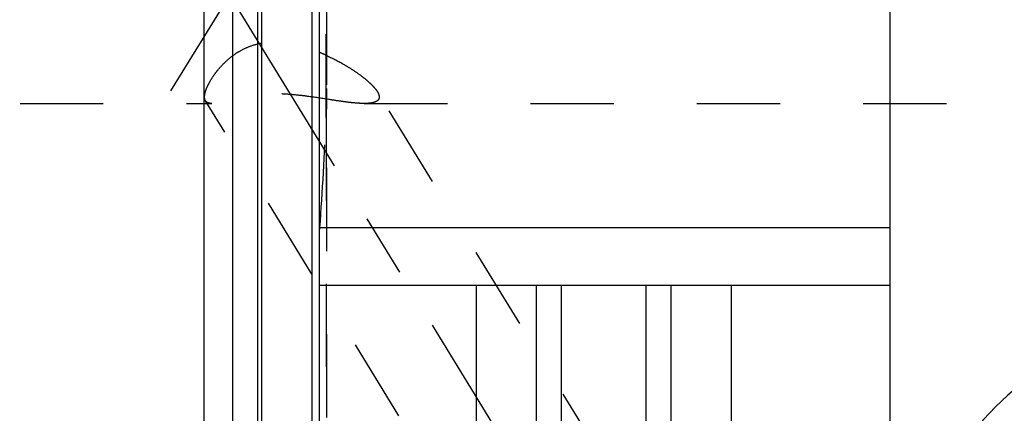
# Model space of a CAD drawing. Units: millimetres. Extents: x 0 to 420, y 0 to 297.
# Drawn here: x 195 to 222, y 120 to 131 of the extents above; entities that cross this region are included whole.
import ezdxf

# ---------------------------------------------------------------- set-up
doc = ezdxf.new("R2010")
doc.units = ezdxf.units.MM
doc.header["$LTSCALE"] = 23.1
for name, pattern in [('CENTER', [0.6, 0.375, -0.075, 0.075, -0.075]), ('DOT', [0.2, 0.1, -0.1]), ('HIDDEN', [0.2, 0.1, -0.1])]:
    doc.linetypes.add(name, pattern=pattern)
doc.layers.get('0').update_dxf_attribs({"linetype": 'CONTINUOUS'})
for name, color, linetype in [('30376804_AXIS', 7, 'CONTINUOUS'), ('30376804_CL', 7, 'CONTINUOUS'), ('30376804_HL', 7, 'CONTINUOUS'), ('DEFAULT_2', 6, 'HIDDEN')]:
    doc.layers.add(name, color=color, linetype=linetype)

msp = doc.modelspace()

# ---------------------------------------------------------------- linework, layer by layer
at = {"color": 9, "linetype": 'DOT'}
msp.add_line((203.5406, 128.3744), (203.5406, 135.1457), dxfattribs=at)
at = {"layer": '30376804_AXIS', "color": 1, "linetype": 'CENTER'}
for p, q in [((199.2313, 129.1109), (222.2287, 166.5415)), ((199.2313, 134.4092), (221.1998, 98.6533))]:
    msp.add_line(p, q, dxfattribs=at)
at = {"layer": '30376804_CL', "color": 7, "linetype": 'CONTINUOUS'}
for p, q in [((203.3542, 99.9851), (203.3542, 163.5351)), ((219.2042, 99.9851), (219.2042, 163.5351)), ((200.1542, 109.5351), (200.1542, 153.9851)), ((200.9542, 109.5351), (200.9542, 153.9851)), ((219.2042, 125.3101), (203.3542, 125.3101)), ((203.3542, 123.7101), (219.2042, 123.7101)), ((207.7179, 113.2601), (207.7179, 123.7101)), ((209.3792, 123.7101), (209.3792, 113.2601)), ((213.1292, 113.2601), (213.1292, 123.7101)), ((214.7905, 123.7101), (214.7905, 113.2601))]:
    msp.add_line(p, q, dxfattribs=at)
at = {"layer": '30376804_CL', "color": 9, "linetype": 'CONTINUOUS'}
for p, q in [((201.6497, 109.7214), (201.6497, 153.7987)), ((201.7533, 109.7351), (201.7533, 153.7851)), ((203.1542, 109.7351), (203.1542, 153.7851)), ((210.0792, 113.2601), (210.0792, 123.7101)), ((212.4292, 113.2601), (212.4292, 123.7101))]:
    msp.add_line(p, q, dxfattribs=at)
at = {"layer": '30376804_CL', "color": 7, "linetype": 'CONTINUOUS'}
msp.add_arc((229.2042, 113.2601), 10, 90, 180, dxfattribs=at)
at = {"layer": '30376804_HL', "color": 6, "linetype": 'HIDDEN'}
for p, q in [((203.5542, 154.691), (203.5542, 108.8137)), ((218.5935, 106.9069), (204.9626, 129.0924)), ((210.403, 112.2146), (200.1915, 128.8348)), ((176.5636, 128.7601), (200.3718, 128.7601)), ((204.6012, 128.7601), (307.5542, 128.7601)), ((203.3633, 125.2964), (203.3542, 125.269)), ((203.3678, 125.3101), (203.3633, 125.2964))]:
    msp.add_line(p, q, dxfattribs=at)
for centre, radius, start, end in [((201.3457, 125.2891), 5.2873, 65.30954, 67.67317), ((111.9099, 132.0035), 91.7025, 355.814231, 357.731981)]:
    msp.add_arc(centre, radius, start, end, dxfattribs=at)
for points, knots in [([(200.1661, 128.941), (200.1661, 128.9588), (200.1691, 128.9968), (200.1809, 129.0565), (200.2002, 129.1221), (200.2377, 129.2213), (200.3042, 129.3565), (200.3895, 129.4941), (200.4723, 129.6097), (200.5694, 129.7329), (200.7093, 129.8863), (200.9042, 130.0595), (201.1294, 130.2146), (201.3826, 130.3401), (201.6581, 130.4257), (201.9466, 130.4669), (202.2387, 130.4665), (202.5281, 130.4311), (202.8115, 130.3682), (203.0871, 130.2839), (203.2662, 130.2161), (203.3543, 130.18)], [0, 0, 0, 0, 0.0135155, 0.0288847, 0.0461797, 0.0654069, 0.1094565, 0.1604292, 0.1882514, 0.2174683, 0.2795784, 0.3457965, 0.4151662, 0.4867688, 0.5597601, 0.6334457, 0.7073366, 0.7811256, 0.8546118, 0.9276295, 1, 1, 1, 1]), ([(203.5543, 130.093), (203.7065, 130.0231), (203.9278, 129.9092), (204.208, 129.7415), (204.4024, 129.613), (204.5803, 129.4821), (204.7142, 129.3702), (204.8083, 129.2807), (204.8691, 129.2167), (204.9208, 129.1545), (204.9503, 129.1124), (204.963, 129.0917)], [0, 0, 0, 0, 0.2880769, 0.4271386, 0.5612594, 0.6886028, 0.8065847, 0.861023, 0.9117509, 0.9582379, 1, 1, 1, 1]), ([(204.963, 129.0917), (204.9712, 129.0784), (204.9858, 129.0523), (205.0072, 129.0031), (205.0158, 128.965), (205.0158, 128.941)], [0, 0, 0, 0, 0.2911785, 0.5539263, 1, 1, 1, 1]), ([(200.1916, 128.8346), (200.1827, 128.8491), (200.1693, 128.8842), (200.1661, 128.9212), (200.1661, 128.941)], [0, 0, 0, 0, 0.4627526, 1, 1, 1, 1]), ([(200.3709, 128.7601), (200.3506, 128.7601), (200.3128, 128.7622), (200.2611, 128.7753), (200.2193, 128.799), (200.1993, 128.8221), (200.1916, 128.8346)], [0, 0, 0, 0, 0.3004324, 0.5568269, 0.7831201, 1, 1, 1, 1]), ([(204.6024, 128.7601), (204.5299, 128.7601), (204.3764, 128.7682), (204.1368, 128.794), (203.8785, 128.8299), (203.5058, 128.8871), (203.1172, 128.9477), (202.7133, 128.9964), (202.3971, 129.0226), (202.076, 129.0322), (201.7569, 129.02), (201.4504, 128.9847), (201.1678, 128.9313), (200.9175, 128.8706), (200.7312, 128.8219), (200.6, 128.791), (200.5156, 128.7741), (200.4403, 128.7631), (200.3929, 128.7601), (200.3709, 128.7601)], [0, 0, 0, 0, 0.0509532, 0.107748, 0.1690724, 0.2340137, 0.3724156, 0.4450742, 0.519514, 0.5950591, 0.670417, 0.7434331, 0.8114407, 0.8721469, 0.9241377, 0.9466382, 0.9667633, 0.9845273, 1, 1, 1, 1]), ([(205.0158, 128.941), (205.0158, 128.9255), (205.0112, 128.8947), (204.9869, 128.8537), (204.9483, 128.8216), (204.8977, 128.7973), (204.8365, 128.7796), (204.7658, 128.7678), (204.6867, 128.7613), (204.6313, 128.7601), (204.6024, 128.7601)], [0, 0, 0, 0, 0.0934482, 0.1838957, 0.281486, 0.3928425, 0.5206628, 0.6651788, 0.8254303, 1, 1, 1, 1])]:
    msp.add_open_spline(points, degree=3, knots=knots, dxfattribs=at)
msp.add_open_spline([(203.5542, 129.1715), (203.5542, 128.9058), (203.551, 128.64), (203.5406, 128.3744)], degree=3, dxfattribs=at)
at = {"layer": 'DEFAULT_2', "color": 6, "linetype": 'DOT'}
msp.add_line((203.5406, 128.3744), (203.5406, 108.7101), dxfattribs=at)

doc.saveas('drawing.dxf')
